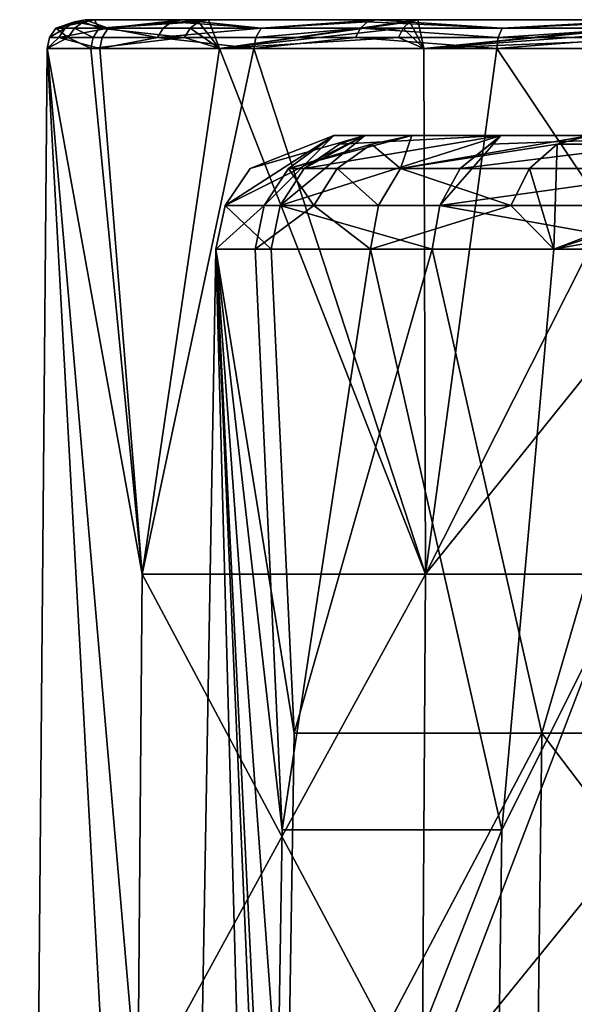
# Model space of a CAD drawing. Extents: x -532 to 76, y -56 to 321.
# Drawn here: x -23 to -13, y 249 to 266 of the extents above; entities that cross this region are included whole.
import ezdxf

# ---------------------------------------------------------------- set-up
doc = ezdxf.new("R2010")
doc.units = 0
doc.header["$MEASUREMENT"] = 0

msp = doc.modelspace()

# ---------------------------------------------------------------- linework, layer by layer
for points in [[(-22.3764, 265.705109, 0.000162), (-21.86548, 265.850006, 2.640458), (-21.707027, 265.850006, -3.725043)], [(-22.3764, 265.705109, 0.000162), (-22.054482, 265.812408, 2.66326), (-21.86548, 265.850006, 2.640458)], [(-21.894627, 265.812408, -3.757241), (-22.3764, 265.705109, 0.000162), (-21.707027, 265.850006, -3.725043)], [(-22.3764, 265.705109, 0.000162), (-22.214981, 265.705109, 2.682661), (-22.054482, 265.812408, 2.66326)], [(-22.054028, 265.705109, -3.78454), (-22.3764, 265.705109, 0.000162), (-21.894627, 265.812408, -3.757241)], [(-22.214981, 265.705109, 2.682661), (-21.469954, 265.705109, 6.304356), (-22.054482, 265.812408, 2.66326)], [(-22.054482, 265.812408, 2.66326), (-21.469954, 265.705109, 6.304356), (-21.86548, 265.850006, 2.640458)], [(-21.623842, 265.705109, -5.754144), (-22.054028, 265.705109, -3.78454), (-21.894627, 265.812408, -3.757241)], [(-21.623842, 265.705109, -5.754144), (-21.894627, 265.812408, -3.757241), (-21.707027, 265.850006, -3.725043)], [(-21.86548, 265.850006, 2.640458), (-11.143038, 265.850006, -18.99752), (-21.707027, 265.850006, -3.725043)], [(-20.196337, 265.850006, 8.785246), (-11.143038, 265.850006, -18.99752), (-21.86548, 265.850006, 2.640458)], [(-21.469954, 265.705109, 6.304356), (-20.196337, 265.850006, 8.785246), (-21.86548, 265.850006, 2.640458)], [(-21.707027, 265.850006, -3.725043), (-11.143038, 265.850006, -18.99752), (-19.73427, 265.850006, -9.779157)], [(-21.623842, 265.705109, -5.754144), (-21.707027, 265.850006, -3.725043), (-19.73427, 265.850006, -9.779157)], [(-19.90477, 265.812408, -9.863656), (-21.623842, 265.705109, -5.754144), (-19.73427, 265.850006, -9.779157)], [(-20.049673, 265.705109, -9.935455), (-21.623842, 265.705109, -5.754144), (-19.90477, 265.812408, -9.863656)], [(-21.469954, 265.705109, 6.304356), (-20.370935, 265.812408, 8.861148), (-20.196337, 265.850006, 8.785246)], [(-21.469954, 265.705109, 6.304356), (-20.519135, 265.705109, 8.925649), (-20.370935, 265.812408, 8.861148)], [(-20.519135, 265.705109, 8.925649), (-18.824112, 265.705109, 12.097736), (-20.370935, 265.812408, 8.861148)], [(-20.370935, 265.812408, 8.861148), (-18.824112, 265.705109, 12.097736), (-20.196337, 265.850006, 8.785246)], [(-16.839096, 265.850006, 14.195722), (-11.143038, 265.850006, -18.99752), (-20.196337, 265.850006, 8.785246)], [(-18.824112, 265.705109, 12.097736), (-16.839096, 265.850006, 14.195722), (-20.196337, 265.850006, 8.785246)], [(-20.049673, 265.705109, -9.935455), (-19.90477, 265.812408, -9.863656), (-19.54528, 265.354401, -11.194959)], [(-19.90477, 265.812408, -9.863656), (-19.73427, 265.850006, -9.779157), (-19.54528, 265.354401, -11.194959)], [(-19.73427, 265.850006, -9.779157), (-11.143038, 265.850006, -18.99752), (-16.112009, 265.850006, -15.015883)], [(-16.112009, 265.850006, -15.015883), (-19.54528, 265.354401, -11.194959), (-19.73427, 265.850006, -9.779157)], [(-16.251209, 265.812408, -15.145682), (-19.54528, 265.354401, -11.194959), (-16.112009, 265.850006, -15.015883)], [(-16.369511, 265.705109, -15.255881), (-19.54528, 265.354401, -11.194959), (-16.251209, 265.812408, -15.145682)], [(-18.824112, 265.705109, 12.097736), (-16.984596, 265.812408, 14.318323), (-16.839096, 265.850006, 14.195722)], [(-18.824112, 265.705109, 12.097736), (-17.108194, 265.705109, 14.422524), (-16.984596, 265.812408, 14.318323)], [(-17.108194, 265.705109, 14.422524), (-14.653278, 265.705109, 16.911007), (-16.984596, 265.812408, 14.318323)], [(-16.984596, 265.812408, 14.318323), (-14.653278, 265.705109, 16.911007), (-16.839096, 265.850006, 14.195722)], [(-16.839096, 265.850006, 14.195722), (-12.074367, 265.850006, 18.419588), (-11.143038, 265.850006, -18.99752)], [(-14.653278, 265.705109, 16.911007), (-12.074367, 265.850006, 18.419588), (-16.839096, 265.850006, 14.195722)], [(-16.369511, 265.705109, -15.255881), (-16.251209, 265.812408, -15.145682), (-16.009014, 265.354401, -15.844784)], [(-16.251209, 265.812408, -15.145682), (-16.112009, 265.850006, -15.015883), (-16.009014, 265.354401, -15.844784)], [(-11.143038, 265.850006, -18.99752), (-16.009014, 265.354401, -15.844784), (-16.112009, 265.850006, -15.015883)], [(-11.239338, 265.812408, -19.161718), (-16.009014, 265.354401, -15.844784), (-11.143038, 265.850006, -18.99752)], [(-11.32114, 265.705109, -19.301119), (-16.009014, 265.354401, -15.844784), (-11.239338, 265.812408, -19.161718)], [(-14.653278, 265.705109, 16.911007), (-12.178665, 265.812408, 18.578787), (-12.074367, 265.850006, 18.419588)], [(-14.653278, 265.705109, 16.911007), (-12.267365, 265.705109, 18.713989), (-12.178665, 265.812408, 18.578787)], [(-22.485001, 265.544403, 0.000163), (-22.322882, 265.544403, 2.695662), (-22.214981, 265.705109, 2.682661)], [(-22.485001, 265.544403, 0.000163), (-22.214981, 265.705109, 2.682661), (-22.3764, 265.705109, 0.000162)], [(-22.161127, 265.544403, -3.80294), (-22.485001, 265.544403, 0.000163), (-22.3764, 265.705109, 0.000162)], [(-22.161127, 265.544403, -3.80294), (-22.3764, 265.705109, 0.000162), (-22.054028, 265.705109, -3.78454)], [(-22.322882, 265.544403, 2.695662), (-21.574154, 265.544403, 6.334956), (-21.469954, 265.705109, 6.304356)], [(-22.322882, 265.544403, 2.695662), (-21.469954, 265.705109, 6.304356), (-22.214981, 265.705109, 2.682661)], [(-21.728842, 265.544403, -5.782143), (-22.161127, 265.544403, -3.80294), (-22.054028, 265.705109, -3.78454)], [(-21.728842, 265.544403, -5.782143), (-22.054028, 265.705109, -3.78454), (-21.623842, 265.705109, -5.754144)], [(-20.147072, 265.544403, -9.983654), (-21.728842, 265.544403, -5.782143), (-21.623842, 265.705109, -5.754144)], [(-20.147072, 265.544403, -9.983654), (-21.623842, 265.705109, -5.754144), (-20.049673, 265.705109, -9.935455)], [(-21.574154, 265.544403, 6.334956), (-20.618835, 265.544403, 8.968949), (-21.469954, 265.705109, 6.304356)], [(-21.469954, 265.705109, 6.304356), (-20.618835, 265.544403, 8.968949), (-20.519135, 265.705109, 8.925649)], [(-20.618835, 265.544403, 8.968949), (-18.915512, 265.544403, 12.156437), (-18.824112, 265.705109, 12.097736)], [(-20.618835, 265.544403, 8.968949), (-18.824112, 265.705109, 12.097736), (-20.519135, 265.705109, 8.925649)], [(-20.147072, 265.544403, -9.983654), (-20.049673, 265.705109, -9.935455), (-19.54528, 265.354401, -11.194959)], [(-16.449011, 265.544403, -15.329981), (-19.54528, 265.354401, -11.194959), (-16.369511, 265.705109, -15.255881)], [(-18.915512, 265.544403, 12.156437), (-17.191296, 265.544403, 14.492625), (-17.108194, 265.705109, 14.422524)], [(-18.915512, 265.544403, 12.156437), (-17.108194, 265.705109, 14.422524), (-18.824112, 265.705109, 12.097736)], [(-17.191296, 265.544403, 14.492625), (-14.724477, 265.544403, 16.993206), (-17.108194, 265.705109, 14.422524)], [(-17.108194, 265.705109, 14.422524), (-14.724477, 265.544403, 16.993206), (-14.653278, 265.705109, 16.911007)], [(-16.449011, 265.544403, -15.329981), (-16.369511, 265.705109, -15.255881), (-16.009014, 265.354401, -15.844784)], [(-11.376141, 265.544403, -19.394918), (-16.009014, 265.354401, -15.844784), (-11.32114, 265.705109, -19.301119)], [(-14.724477, 265.544403, 16.993206), (-12.326963, 265.544403, 18.80489), (-12.267365, 265.705109, 18.713989)], [(-14.724477, 265.544403, 16.993206), (-12.267365, 265.705109, 18.713989), (-14.653278, 265.705109, 16.911007)], [(-22.322882, 265.544403, 2.695662), (-22.5243, 265.354401, 0.000163), (-21.611954, 265.354401, 6.345956)], [(-22.485001, 265.544403, 0.000163), (-22.5243, 265.354401, 0.000163), (-22.322882, 265.544403, 2.695662)], [(-22.161127, 265.544403, -3.80294), (-21.766842, 265.354401, -5.792243), (-22.5243, 265.354401, 0.000163)], [(-22.161127, 265.544403, -3.80294), (-22.5243, 265.354401, 0.000163), (-22.485001, 265.544403, 0.000163)], [(-22.322882, 265.544403, 2.695662), (-21.611954, 265.354401, 6.345956), (-21.574154, 265.544403, 6.334956)], [(-21.728842, 265.544403, -5.782143), (-21.766842, 265.354401, -5.792243), (-22.161127, 265.544403, -3.80294)], [(-20.147072, 265.544403, -9.983654), (-19.54528, 265.354401, -11.194959), (-21.766842, 265.354401, -5.792243)], [(-20.147072, 265.544403, -9.983654), (-21.766842, 265.354401, -5.792243), (-21.728842, 265.544403, -5.782143)], [(-20.618835, 265.544403, 8.968949), (-21.611954, 265.354401, 6.345956), (-18.948612, 265.354401, 12.177737)], [(-21.574154, 265.544403, 6.334956), (-21.611954, 265.354401, 6.345956), (-20.618835, 265.544403, 8.968949)], [(-20.618835, 265.544403, 8.968949), (-18.948612, 265.354401, 12.177737), (-18.915512, 265.544403, 12.156437)], [(-16.449011, 265.544403, -15.329981), (-16.009014, 265.354401, -15.844784), (-19.54528, 265.354401, -11.194959)], [(-17.191296, 265.544403, 14.492625), (-18.948612, 265.354401, 12.177737), (-14.750177, 265.354401, 17.022907)], [(-18.915512, 265.544403, 12.156437), (-18.948612, 265.354401, 12.177737), (-17.191296, 265.544403, 14.492625)], [(-17.191296, 265.544403, 14.492625), (-14.750177, 265.354401, 17.022907), (-14.724477, 265.544403, 16.993206)], [(-11.39594, 265.354401, -19.428818), (-16.009014, 265.354401, -15.844784), (-11.376141, 265.544403, -19.394918)], [(-12.326963, 265.544403, 18.80489), (-14.750177, 265.354401, 17.022907), (-9.356852, 265.354401, 20.488968)], [(-14.724477, 265.544403, 16.993206), (-14.750177, 265.354401, 17.022907), (-12.326963, 265.544403, 18.80489)], [(-21.029562, 238.102203, -8.710547), (-23, 210.850006, 0.000167), (-22.5243, 265.354401, 0.000163)], [(-21.029436, 238.102203, 8.710853), (-22.5243, 265.354401, 0.000163), (-23, 210.850006, 0.000167)], [(-20.883062, 256.270294, -8.649848), (-22.5243, 265.354401, 0.000163), (-21.766842, 265.354401, -5.792243)], [(-20.956364, 247.186203, -8.680248), (-22.5243, 265.354401, 0.000163), (-20.883062, 256.270294, -8.649848)], [(-21.029562, 238.102203, -8.710547), (-22.5243, 265.354401, 0.000163), (-20.956364, 247.186203, -8.680248)], [(-20.882936, 256.270294, 8.650151), (-21.611954, 265.354401, 6.345956), (-22.5243, 265.354401, 0.000163)], [(-20.956238, 247.186203, 8.680552), (-20.882936, 256.270294, 8.650151), (-22.5243, 265.354401, 0.000163)], [(-21.029436, 238.102203, 8.710853), (-20.956238, 247.186203, 8.680552), (-22.5243, 265.354401, 0.000163)], [(-20.883062, 256.270294, -8.649848), (-21.766842, 265.354401, -5.792243), (-19.54528, 265.354401, -11.194959)], [(-20.882936, 256.270294, 8.650151), (-18.948612, 265.354401, 12.177737), (-21.611954, 265.354401, 6.345956)], [(-15.983315, 256.270294, -15.983085), (-20.883062, 256.270294, -8.649848), (-19.54528, 265.354401, -11.194959)], [(-20.882936, 256.270294, 8.650151), (-15.983085, 256.270294, 15.983315), (-18.948612, 265.354401, 12.177737)], [(-15.983315, 256.270294, -15.983085), (-19.54528, 265.354401, -11.194959), (-16.009014, 265.354401, -15.844784)], [(-15.983085, 256.270294, 15.983315), (-14.750177, 265.354401, 17.022907), (-18.948612, 265.354401, 12.177737)], [(-15.983315, 256.270294, -15.983085), (-16.009014, 265.354401, -15.844784), (-11.39594, 265.354401, -19.428818)], [(-15.983315, 256.270294, -15.983085), (-11.39594, 265.354401, -19.428818), (-9.459448, 264.363098, -20.451332)], [(-15.983085, 256.270294, 15.983315), (-8.649848, 256.270294, 20.883062), (-14.750177, 265.354401, 17.022907)], [(-8.649848, 256.270294, 20.883062), (-9.356852, 265.354401, 20.488968), (-14.750177, 265.354401, 17.022907)], [(-16.039316, 247.186203, -16.039083), (-9.459448, 264.363098, -20.451332), (-9.51945, 232.336914, -20.731331)], [(-16.039316, 247.186203, -16.039083), (-15.983315, 256.270294, -15.983085), (-9.459448, 264.363098, -20.451332)], [(-17.031967, 263.850006, 4.472923), (-19.4471, 262.639496, 0.000141), (-19.011299, 263.276489, 0.000138)], [(-19.011299, 263.276489, 0.000138), (-19.4471, 262.639496, 0.000141), (-17.56431, 263.850006, -1.261073)], [(-18.495256, 262.639496, 6.009634), (-19.4471, 262.639496, 0.000141), (-17.031967, 263.850006, 4.472923)], [(-19.4471, 262.639496, 0.000141), (-18.771835, 262.639496, -5.079964), (-17.56431, 263.850006, -1.261073)], [(-17.031967, 263.850006, 4.472923), (-19.011299, 263.276489, 0.000138), (-17.56431, 263.850006, -1.261073)], [(-17.56431, 263.850006, -1.261073), (-18.771835, 262.639496, -5.079964), (-18.351236, 263.276489, -4.966067)], [(-18.080757, 263.276489, 5.874931), (-18.495256, 262.639496, 6.009634), (-17.031967, 263.850006, 4.472923)], [(-14.678129, 263.850006, 9.728606), (-18.495256, 262.639496, 6.009634), (-18.080757, 263.276489, 5.874931)], [(-15.732917, 262.639496, 11.430814), (-18.495256, 262.639496, 6.009634), (-14.678129, 263.850006, 9.728606)], [(-17.56431, 263.850006, -1.261073), (-18.351236, 263.276489, -4.966067), (-16.21825, 263.850006, -6.860183)], [(-18.351236, 263.276489, -4.966067), (-16.915752, 263.701111, -7.155277), (-16.21825, 263.850006, -6.860183)], [(-17.467758, 263.701111, 5.675726), (-18.080757, 263.276489, 5.874931), (-17.031967, 263.850006, 4.472923)], [(-14.678129, 263.850006, 9.728606), (-18.080757, 263.276489, 5.874931), (-17.467758, 263.701111, 5.675726)], [(-17.56431, 263.850006, -1.261073), (-16.21825, 263.850006, -6.860183), (-12.640312, 263.850006, -1.689008)], [(-17.56431, 263.850006, -1.261073), (-12.640312, 263.850006, -1.689008), (-12.362977, 263.850006, 3.128389)], [(-17.031967, 263.850006, 4.472923), (-17.56431, 263.850006, -1.261073), (-12.362977, 263.850006, 3.128389)], [(-14.678129, 263.850006, 9.728606), (-17.467758, 263.701111, 5.675726), (-17.031967, 263.850006, 4.472923)], [(-14.678129, 263.850006, 9.728606), (-17.031967, 263.850006, 4.472923), (-12.362977, 263.850006, 3.128389)], [(-16.915752, 263.701111, -7.155277), (-16.416769, 263.276489, -9.587481), (-16.21825, 263.850006, -6.860183)], [(-16.21825, 263.850006, -6.860183), (-16.416769, 263.276489, -9.587481), (-13.137785, 263.850006, -11.725704)], [(-16.416769, 263.276489, -9.587481), (-13.702788, 263.701111, -12.23), (-13.137785, 263.850006, -11.725704)], [(-16.21825, 263.850006, -6.860183), (-13.137785, 263.850006, -11.725704), (-11.107845, 263.850006, -6.264519)], [(-12.640312, 263.850006, -1.689008), (-16.21825, 263.850006, -6.860183), (-11.107845, 263.850006, -6.264519)], [(-15.380419, 263.276489, 11.174711), (-15.732917, 262.639496, 11.430814), (-14.678129, 263.850006, 9.728606)], [(-11.174488, 263.276489, 15.380581), (-15.380419, 263.276489, 11.174711), (-10.754699, 263.850006, 13.943878)], [(-14.858922, 263.701111, 10.795808), (-15.380419, 263.276489, 11.174711), (-14.678129, 263.850006, 9.728606)], [(-10.754699, 263.850006, 13.943878), (-15.380419, 263.276489, 11.174711), (-14.858922, 263.701111, 10.795808)], [(-10.754699, 263.850006, 13.943878), (-14.858922, 263.701111, 10.795808), (-14.678129, 263.850006, 9.728606)], [(-14.678129, 263.850006, 9.728606), (-12.362977, 263.850006, 3.128389), (-10.315546, 263.850006, 7.497875)], [(-10.754699, 263.850006, 13.943878), (-14.678129, 263.850006, 9.728606), (-10.315546, 263.850006, 7.497875)], [(-13.137785, 263.850006, -11.725704), (-13.702788, 263.701111, -12.23), (-9.024415, 263.701111, -15.996834)], [(-18.351236, 263.276489, -4.966067), (-17.509354, 263.276489, -7.406373), (-16.915752, 263.701111, -7.155277)], [(-17.509354, 263.276489, -7.406373), (-16.416769, 263.276489, -9.587481), (-16.915752, 263.701111, -7.155277)], [(-16.416769, 263.276489, -9.587481), (-14.183692, 263.276489, -12.659197), (-13.702788, 263.701111, -12.23)], [(-13.702788, 263.701111, -12.23), (-14.183692, 263.276489, -12.659197), (-13.761801, 261.884918, -13.969001)], [(-13.761801, 261.884918, -13.969001), (-9.34112, 263.276489, -16.558134), (-9.024415, 263.701111, -15.996834)], [(-9.024415, 263.701111, -15.996834), (-13.702788, 263.701111, -12.23), (-13.761801, 261.884918, -13.969001)], [(-18.771835, 262.639496, -5.079964), (-17.910656, 262.639496, -7.57607), (-18.351236, 263.276489, -4.966067)], [(-18.351236, 263.276489, -4.966067), (-17.910656, 262.639496, -7.57607), (-17.509354, 263.276489, -7.406373)], [(-17.910656, 262.639496, -7.57607), (-16.79307, 262.639496, -9.807279), (-17.509354, 263.276489, -7.406373)], [(-17.509354, 263.276489, -7.406373), (-16.79307, 262.639496, -9.807279), (-16.416769, 263.276489, -9.587481)], [(-16.79307, 262.639496, -9.807279), (-14.508794, 262.639496, -12.949295), (-16.416769, 263.276489, -9.587481)], [(-16.416769, 263.276489, -9.587481), (-14.508794, 262.639496, -12.949295), (-14.183692, 263.276489, -12.659197)], [(-11.430587, 262.639496, 15.733083), (-15.732917, 262.639496, 11.430814), (-11.174488, 263.276489, 15.380581)], [(-11.174488, 263.276489, 15.380581), (-15.732917, 262.639496, 11.430814), (-15.380419, 263.276489, 11.174711)], [(-14.183692, 263.276489, -12.659197), (-14.508794, 262.639496, -12.949295), (-13.761801, 261.884918, -13.969001)], [(-13.761801, 261.884918, -13.969001), (-9.555223, 262.639496, -16.937731), (-9.34112, 263.276489, -16.558134)], [(-19.6092, 261.884918, 0.000142), (-19.4471, 262.639496, 0.000141), (-18.649357, 261.884918, 6.059735)], [(-19.6092, 261.884918, 0.000142), (-18.771835, 262.639496, -5.079964), (-19.4471, 262.639496, 0.000141)], [(-18.928337, 261.884918, -5.122263), (-18.771835, 262.639496, -5.079964), (-19.6092, 261.884918, 0.000142)], [(-18.649357, 261.884918, 6.059735), (-19.4471, 262.639496, 0.000141), (-18.495256, 262.639496, 6.009634)], [(-18.928337, 261.884918, -5.122263), (-17.910656, 262.639496, -7.57607), (-18.771835, 262.639496, -5.079964)], [(-16.933073, 261.884918, -9.888977), (-17.910656, 262.639496, -7.57607), (-18.928337, 261.884918, -5.122263)], [(-18.649357, 261.884918, 6.059735), (-18.495256, 262.639496, 6.009634), (-15.864116, 261.884918, 11.526114)], [(-15.864116, 261.884918, 11.526114), (-18.495256, 262.639496, 6.009634), (-15.732917, 262.639496, 11.430814)], [(-16.933073, 261.884918, -9.888977), (-16.79307, 262.639496, -9.807279), (-17.910656, 262.639496, -7.57607)], [(-13.761801, 261.884918, -13.969001), (-14.508794, 262.639496, -12.949295), (-16.933073, 261.884918, -9.888977)], [(-16.933073, 261.884918, -9.888977), (-14.508794, 262.639496, -12.949295), (-16.79307, 262.639496, -9.807279)], [(-15.864116, 261.884918, 11.526114), (-15.732917, 262.639496, 11.430814), (-11.525886, 261.884918, 15.864284)], [(-11.525886, 261.884918, 15.864284), (-15.732917, 262.639496, 11.430814), (-11.430587, 262.639496, 15.733083)], [(-13.761801, 261.884918, -13.969001), (-9.634924, 261.884918, -17.07893), (-9.555223, 262.639496, -16.937731)], [(-19.6092, 261.884918, 0.000142), (-18.521145, 236.793411, 7.671834), (-20.4851, 211.701904, 0.000148)], [(-20.4851, 211.701904, 0.000148), (-18.786652, 231.775101, -7.243564), (-19.6092, 261.884918, 0.000142)], [(-18.649357, 261.884918, 6.059735), (-18.251345, 253.521103, 7.560132), (-19.6092, 261.884918, 0.000142)], [(-18.251345, 253.521103, 7.560132), (-18.386244, 245.157303, 7.615933), (-19.6092, 261.884918, 0.000142)], [(-18.386244, 245.157303, 7.615933), (-18.521145, 236.793411, 7.671834), (-19.6092, 261.884918, 0.000142)], [(-19.6092, 261.884918, 0.000142), (-18.459751, 251.848297, -7.117466), (-18.928337, 261.884918, -5.122263)], [(-19.6092, 261.884918, 0.000142), (-18.623251, 241.811707, -7.180465), (-18.459751, 251.848297, -7.117466)], [(-19.6092, 261.884918, 0.000142), (-18.786652, 231.775101, -7.243564), (-18.623251, 241.811707, -7.180465)], [(-18.928337, 261.884918, -5.122263), (-18.459751, 251.848297, -7.117466), (-16.933073, 261.884918, -9.888977)], [(-15.864116, 261.884918, 11.526114), (-18.251345, 253.521103, 7.560132), (-18.649357, 261.884918, 6.059735)], [(-18.459751, 251.848297, -7.117466), (-14.663197, 251.848297, -13.281994), (-16.933073, 261.884918, -9.888977)], [(-13.968899, 253.521103, 13.969101), (-18.251345, 253.521103, 7.560132), (-15.864116, 261.884918, 11.526114)], [(-16.933073, 261.884918, -9.888977), (-14.663197, 251.848297, -13.281994), (-13.761801, 261.884918, -13.969001)], [(-11.525886, 261.884918, 15.864284), (-13.968899, 253.521103, 13.969101), (-15.864116, 261.884918, 11.526114)], [(-9.634924, 261.884918, -17.07893), (-14.792997, 241.811707, -13.399593), (-9.939628, 226.358704, -17.619028)], [(-14.663197, 251.848297, -13.281994), (-14.792997, 241.811707, -13.399593), (-9.634924, 261.884918, -17.07893)], [(-13.761801, 261.884918, -13.969001), (-14.663197, 251.848297, -13.281994), (-9.634924, 261.884918, -17.07893)], [(-7.559868, 253.521103, 18.251455), (-13.968899, 253.521103, 13.969101), (-11.525886, 261.884918, 15.864284)], [(-16.039316, 247.186203, -16.039083), (-20.956364, 247.186203, -8.680248), (-20.883062, 256.270294, -8.649848)], [(-20.956238, 247.186203, 8.680552), (-15.983085, 256.270294, 15.983315), (-20.882936, 256.270294, 8.650151)], [(-20.956238, 247.186203, 8.680552), (-16.039083, 247.186203, 16.039316), (-15.983085, 256.270294, 15.983315)], [(-16.039316, 247.186203, -16.039083), (-20.883062, 256.270294, -8.649848), (-15.983315, 256.270294, -15.983085)], [(-16.039083, 247.186203, 16.039316), (-8.680248, 247.186203, 20.956364), (-8.649848, 256.270294, 20.883062)], [(-16.039083, 247.186203, 16.039316), (-8.649848, 256.270294, 20.883062), (-15.983085, 256.270294, 15.983315)], [(-14.072098, 245.157303, 14.072302), (-18.386244, 245.157303, 7.615933), (-13.968899, 253.521103, 13.969101)], [(-13.968899, 253.521103, 13.969101), (-18.386244, 245.157303, 7.615933), (-18.251345, 253.521103, 7.560132)], [(-7.615667, 245.157303, 18.386354), (-14.072098, 245.157303, 14.072302), (-13.968899, 253.521103, 13.969101)], [(-7.559868, 253.521103, 18.251455), (-7.615667, 245.157303, 18.386354), (-13.968899, 253.521103, 13.969101)], [(-18.459751, 251.848297, -7.117466), (-18.623251, 241.811707, -7.180465), (-14.663197, 251.848297, -13.281994)], [(-18.623251, 241.811707, -7.180465), (-14.792997, 241.811707, -13.399593), (-14.663197, 251.848297, -13.281994)]]:
    msp.add_3dface(points)

doc.saveas('drawing.dxf')
